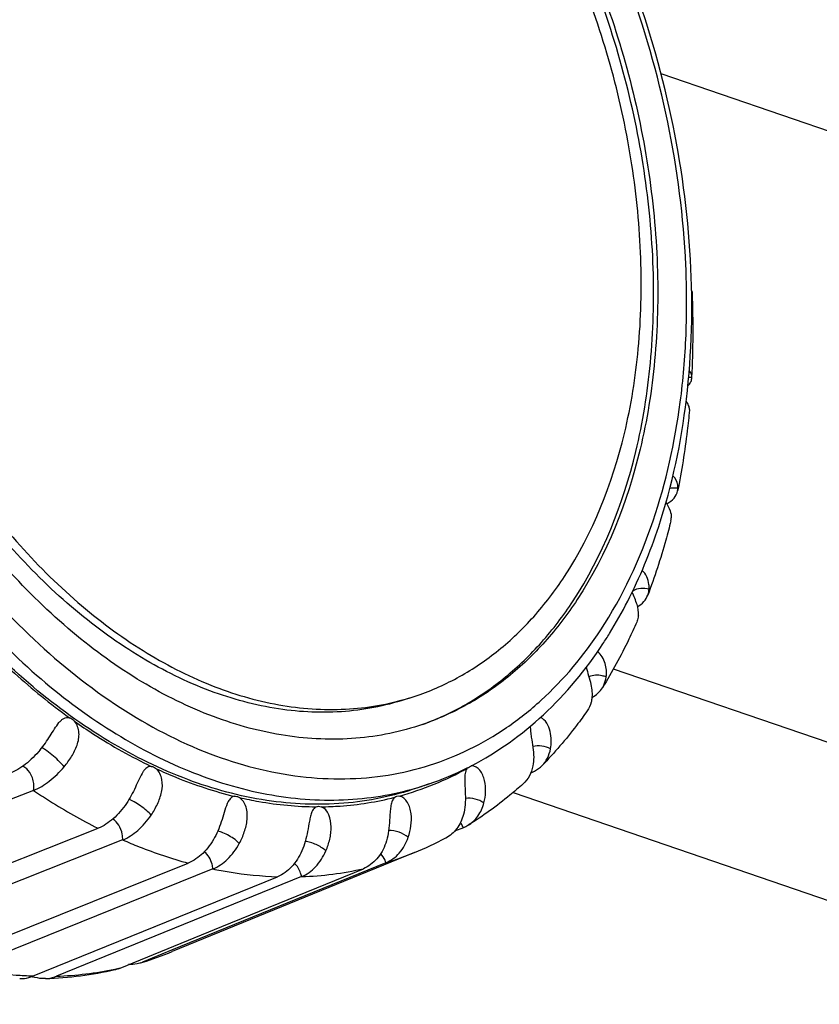
# Model space of a CAD drawing. Units: millimetres. Extents: x 379 to 3052, y 122 to 2056.
# Drawn here: x 1732 to 1746, y 1951 to 1968 of the extents above; entities that cross this region are included whole.
import ezdxf

# ---------------------------------------------------------------- set-up
doc = ezdxf.new("R2010")
doc.units = ezdxf.units.MM
doc.header["$LTSCALE"] = 173.25
for name, color, linetype in [('XX0272_P01A_LR_ANGLE_LAVEL_BL60', 7, 'CONTINUOUS'), ('YA2031_C052_SLIDE_ARM_BL8', 7, 'CONTINUOUS'), ('YA2031_D012_KNOB_BL25', 7, 'CONTINUOUS')]:
    doc.layers.add(name, color=color, linetype=linetype)

# ---------------------------------------------------------------- blocks, each defined once
blk = doc.blocks.new('YA2031_C052_SLIDE_ARM_BL8', base_point=(1828.039, 1149.755))
at = {"layer": 'YA2031_C052_SLIDE_ARM_BL8', "color": 7, "linetype": 'CONTINUOUS'}
blk.add_line((1743.224, 1966.698), (1770.64, 1957.322), dxfattribs=at)
at = {"layer": 'YA2031_C052_SLIDE_ARM_BL8', "color": 9, "linetype": 'CONTINUOUS'}
for p, q in [((1824.139, 1928.546), (1742.408, 1956.5)), ((1740.69, 1954.383), (1823.37, 1926.105))]:
    blk.add_line(p, q, dxfattribs=at)
blk = doc.blocks.new('YA2031_D012_KNOB_BL25', base_point=(1824.326, 1240.554))
at = {"layer": 'YA2031_D012_KNOB_BL25', "color": 7, "linetype": 'CONTINUOUS'}
for p, q in [((1743.729, 1963.509), (1743.729, 1963.515)), ((1743.729, 1963.509), (1743.729, 1963.515)), ((1743.752, 1961.486), (1743.752, 1961.493)), ((1743.712, 1960.946), (1743.711, 1960.932)), ((1739.904, 1954.806), (1739.908, 1954.808)), ((1739.904, 1954.806), (1739.908, 1954.808)), ((1741.009, 1954.728), (1740.995, 1954.722)), ((1739.253, 1954.533), (1739.041, 1954.461)), ((1732.479, 1954.422), (1728.187, 1952.751)), ((1729.322, 1952.083), (1733.583, 1953.773)), ((1739.84, 1953.783), (1739.689, 1953.722)), ((1734.005, 1953.574), (1729.745, 1951.884)), ((1739.005, 1953.358), (1734.854, 1951.661)), ((1730.9, 1951.476), (1735.128, 1953.177)), ((1738.513, 1953.183), (1734.844, 1951.685)), ((1735.551, 1953.077), (1731.323, 1951.375)), ((1735.703, 1952.091), (1738.127, 1953.081)), ((1732.462, 1951.239), (1736.658, 1952.944)), ((1737.069, 1952.945), (1732.873, 1951.24)), ((1733.961, 1951.38), (1735.703, 1952.091)), ((1734.844, 1951.685), (1734.347, 1951.482)), ((1734.317, 1951.47), (1734.297, 1951.464)), ((1732.461, 1951.229), (1732.459, 1951.229))]:
    blk.add_line(p, q, dxfattribs=at)
for centre, radius, start, end in [((1728.346, 1962.315), 15.428, 356.948, 2.3192), ((1743.589, 1961.495), 0.163, 353.4881, 356.8509), ((1743.253, 1959.604), 0.261, 348.6077, 357.7317), ((1743.14, 1959.099), 0.261, 346.1287, 357.7325), ((1740.004, 1954.727), 0.123, 136.6082, 142.9808), ((1737.521, 1959.574), 5.331, 296.6008, 297.4614), ((1739.988, 1954.74), 0.103, 94.5167, 97.4819), ((1737.546, 1959.523), 5.273, 288.8935, 296.5603), ((1739.631, 1954.295), 0.552, 292.2164, 301.7434), ((1736.677, 1959.052), 6.151, 292.2359, 297.7178), ((1732.501, 1957.418), 6.219, 287.2774, 292.2274), ((1734.135, 1952.001), 0.561, 288.9342, 292.2693), ((1732.503, 1957.413), 6.213, 286.9747, 287.2755), ((1732.469, 1957.567), 6.371, 271.9243, 282.74), ((1733.751, 1951.894), 0.555, 282.7482, 288.8863), ((1733.749, 1951.9), 0.562, 288.9015, 292.2316), ((1732.242, 1951.779), 0.582, 288.9149, 292.1362), ((1732.828, 1952.591), 1.411, 254.3065, 254.8664), ((1732.663, 1951.753), 0.555, 272.0566, 288.844), ((1732.654, 1951.776), 0.579, 288.9293, 292.1739)]:
    blk.add_arc(centre, radius, start, end, dxfattribs=at)
at = {"layer": 'YA2031_D012_KNOB_BL25', "color": 9, "linetype": 'CONTINUOUS'}
for centre, radius, start, end in [((1743.729, 1961.164), 0.33, 88.9921, 95.4666), ((1743.729, 1961.17), 0.324, 85.8739, 88.9933), ((1737.329, 1959.396), 5.268, 300.2042, 300.5437), ((1737.4, 1959.26), 5.114, 285.2432, 299.3339), ((1740.661, 1954.519), 0.406, 31.055, 33.0148), ((1737.609, 1959.341), 5.081, 286.3545, 288.8813), ((1736.908, 1958.49), 5.544, 286.8313, 292.2271), ((1736.866, 1958.708), 5.767, 272.0203, 282.6376), ((1732.713, 1956.901), 5.66, 286.7892, 292.2271), ((1732.675, 1957.079), 5.842, 271.9352, 281.8195), ((1732.699, 1956.954), 5.715, 281.8401, 282.7583)]:
    blk.add_arc(centre, radius, start, end, dxfattribs=at)
at = {"layer": 'YA2031_D012_KNOB_BL25', "color": 7, "linetype": 'CONTINUOUS'}
for points, knots in [([(1732.346, 1975.422), (1732.714, 1975.548), (1733.498, 1975.709), (1734.723, 1975.656), (1735.969, 1975.318), (1737.203, 1974.709), (1738.391, 1973.849), (1739.505, 1972.761), (1740.514, 1971.475), (1741.393, 1970.027), (1742.118, 1968.455), (1742.668, 1966.803), (1743.03, 1965.114), (1743.193, 1963.436), (1743.153, 1961.811), (1742.841, 1959.847), (1742.3, 1958.468), (1741.789, 1957.69)], [0, 0, 0, 0, 0.048124, 0.097859, 0.150501, 0.206861, 0.26723, 0.331448, 0.39899, 0.469065, 0.540696, 0.612805, 0.684277, 0.754045, 0.821152, 0.884841, 1, 1, 1, 1]), ([(1741.718, 1957.666), (1742.227, 1958.44), (1742.767, 1959.813), (1743.08, 1961.768), (1743.123, 1963.385), (1742.964, 1965.056), (1742.608, 1966.738), (1742.065, 1968.386), (1741.348, 1969.954), (1740.478, 1971.401), (1739.477, 1972.689), (1738.371, 1973.781), (1737.19, 1974.649), (1735.963, 1975.269), (1734.722, 1975.62), (1733.499, 1975.689), (1732.715, 1975.541), (1732.346, 1975.422)], [0, 0, 0, 0, 0.115021, 0.178612, 0.245612, 0.315274, 0.386652, 0.45869, 0.530284, 0.600362, 0.667953, 0.732262, 0.792759, 0.849263, 0.902041, 0.951866, 1, 1, 1, 1]), ([(1739.041, 1954.461), (1738.638, 1954.323), (1737.78, 1954.147), (1736.438, 1954.205), (1735.073, 1954.575), (1733.722, 1955.242), (1732.42, 1956.184), (1731.201, 1957.376), (1730.095, 1958.784), (1729.132, 1960.37), (1728.339, 1962.091), (1727.736, 1963.901), (1727.34, 1965.75), (1727.161, 1967.589), (1727.205, 1969.368), (1727.547, 1971.519), (1728.14, 1973.03), (1728.699, 1973.881)], [0, 0, 0, 0, 0.048124, 0.097859, 0.150501, 0.206861, 0.26723, 0.331448, 0.39899, 0.469065, 0.540696, 0.612805, 0.684277, 0.754045, 0.821152, 0.884841, 1, 1, 1, 1]), ([(1739.142, 1955.552), (1738.774, 1955.426), (1737.99, 1955.265), (1736.765, 1955.318), (1735.519, 1955.656), (1734.285, 1956.265), (1733.097, 1957.126), (1731.983, 1958.214), (1730.974, 1959.499), (1730.095, 1960.947), (1729.37, 1962.519), (1728.82, 1964.171), (1728.458, 1965.86), (1728.295, 1967.538), (1728.335, 1969.163), (1728.647, 1971.127), (1729.188, 1972.507), (1729.699, 1973.284)], [0, 0, 0, 0, 0.048124, 0.097859, 0.150501, 0.206861, 0.26723, 0.331448, 0.39899, 0.469065, 0.540696, 0.612805, 0.684277, 0.754045, 0.821152, 0.884841, 1, 1, 1, 1]), ([(1743.729, 1963.515), (1743.684, 1964.337), (1743.456, 1965.992), (1742.751, 1968.398), (1741.71, 1970.665), (1740.8, 1972.047), (1740.298, 1972.683)], [0, 0, 0, 0, 0.248587, 0.50251, 0.755137, 1, 1, 1, 1]), ([(1742.654, 1957.662), (1742.864, 1958.074), (1743.323, 1959.195), (1743.736, 1961.167), (1743.773, 1962.714), (1743.729, 1963.509)], [0, 0, 0, 0, 0.231074, 0.602172, 1, 1, 1, 1]), ([(1743.762, 1962.939), (1743.762, 1962.943), (1743.76, 1962.958), (1743.754, 1962.972), (1743.749, 1962.982)], [0, 0, 0, 0, 0.240662, 1, 1, 1, 1]), ([(1743.752, 1961.493), (1743.753, 1961.503), (1743.749, 1961.547), (1743.729, 1961.588), (1743.708, 1961.613)], [0, 0, 0, 0, 0.23839, 1, 1, 1, 1]), ([(1743.685, 1961.353), (1743.703, 1961.37), (1743.733, 1961.408), (1743.749, 1961.454), (1743.751, 1961.477)], [0, 0, 0, 0, 0.530371, 1, 1, 1, 1]), ([(1743.712, 1960.946), (1743.712, 1960.97), (1743.7, 1961.023), (1743.672, 1961.068), (1743.656, 1961.091)], [0, 0, 0, 0, 0.454979, 1, 1, 1, 1]), ([(1743.711, 1960.932), (1743.7, 1960.815), (1743.651, 1960.353), (1743.578, 1959.892), (1743.509, 1959.552)], [0, 0, 0, 0, 0.253402, 1, 1, 1, 1]), ([(1743.514, 1959.593), (1743.514, 1959.612), (1743.509, 1959.691), (1743.472, 1959.769), (1743.429, 1959.812)], [0, 0, 0, 0, 0.237775, 1, 1, 1, 1]), ([(1743.323, 1959.33), (1743.37, 1959.355), (1743.452, 1959.415), (1743.5, 1959.507), (1743.509, 1959.552)], [0, 0, 0, 0, 0.537894, 1, 1, 1, 1]), ([(1743.31, 1959.352), (1743.336, 1959.307), (1743.382, 1959.225), (1743.402, 1959.131), (1743.4, 1959.089)], [0, 0, 0, 0, 0.554309, 1, 1, 1, 1]), ([(1743.393, 1959.037), (1743.366, 1958.927), (1743.253, 1958.498), (1743.115, 1958.076), (1742.997, 1957.766)], [0, 0, 0, 0, 0.253845, 1, 1, 1, 1]), ([(1743.02, 1957.866), (1743.022, 1957.894), (1743.019, 1958.011), (1742.967, 1958.132), (1742.9, 1958.19)], [0, 0, 0, 0, 0.24086, 1, 1, 1, 1]), ([(1742.997, 1957.766), (1743.006, 1957.79), (1743.015, 1957.823), (1743.019, 1957.857), (1743.02, 1957.866)], [0, 0, 0, 0, 0.746552, 1, 1, 1, 1]), ([(1741.789, 1957.69), (1741.622, 1957.437), (1741.26, 1956.961), (1740.625, 1956.351), (1739.918, 1955.871), (1739.404, 1955.642), (1739.142, 1955.552)], [0, 0, 0, 0, 0.263235, 0.515521, 0.759857, 1, 1, 1, 1]), ([(1742.837, 1957.419), (1742.842, 1957.481), (1742.818, 1957.622), (1742.76, 1957.748), (1742.731, 1957.819)], [0, 0, 0, 0, 0.444065, 1, 1, 1, 1]), ([(1742.824, 1957.568), (1742.863, 1957.592), (1742.934, 1957.648), (1742.982, 1957.726), (1742.997, 1957.766)], [0, 0, 0, 0, 0.517513, 1, 1, 1, 1]), ([(1739.142, 1955.553), (1739.397, 1955.645), (1739.896, 1955.876), (1740.583, 1956.352), (1741.201, 1956.952), (1741.555, 1957.418), (1741.718, 1957.666)], [0, 0, 0, 0, 0.240085, 0.484531, 0.73689, 1, 1, 1, 1]), ([(1742.23, 1956.933), (1742.268, 1956.991), (1742.419, 1957.228), (1742.557, 1957.474), (1742.654, 1957.662)], [0, 0, 0, 0, 0.246674, 1, 1, 1, 1]), ([(1742.837, 1957.419), (1742.836, 1957.409), (1742.831, 1957.37), (1742.82, 1957.331), (1742.808, 1957.303)], [0, 0, 0, 0, 0.253746, 1, 1, 1, 1]), ([(1742.808, 1957.303), (1742.765, 1957.205), (1742.589, 1956.821), (1742.387, 1956.449), (1742.221, 1956.18)], [0, 0, 0, 0, 0.253833, 1, 1, 1, 1]), ([(1739.979, 1954.844), (1740.425, 1955.076), (1741.276, 1955.686), (1741.939, 1956.491), (1742.23, 1956.933)], [0, 0, 0, 0, 0.487243, 1, 1, 1, 1]), ([(1742.285, 1956.363), (1742.296, 1956.441), (1742.286, 1956.564), (1742.224, 1956.711), (1742.171, 1956.775), (1742.138, 1956.798)], [0, 0, 0, 0, 0.492354, 0.750186, 1, 1, 1, 1]), ([(1741.945, 1956.532), (1741.967, 1956.433), (1742.029, 1956.259), (1742.05, 1956.071), (1742.039, 1955.989)], [0, 0, 0, 0, 0.551065, 1, 1, 1, 1]), ([(1742.221, 1956.18), (1742.229, 1956.194), (1742.26, 1956.251), (1742.279, 1956.315), (1742.285, 1956.363)], [0, 0, 0, 0, 0.246157, 1, 1, 1, 1]), ([(1742.042, 1956.015), (1742.078, 1956.034), (1742.147, 1956.082), (1742.2, 1956.146), (1742.221, 1956.18)], [0, 0, 0, 0, 0.508799, 1, 1, 1, 1]), ([(1742.039, 1955.989), (1742.036, 1955.97), (1742.023, 1955.898), (1741.992, 1955.829), (1741.961, 1955.784)], [0, 0, 0, 0, 0.257093, 1, 1, 1, 1]), ([(1732.915, 1955.583), (1732.928, 1955.598), (1732.953, 1955.625), (1732.996, 1955.658), (1733.046, 1955.675), (1733.08, 1955.671), (1733.096, 1955.667)], [0, 0, 0, 0, 0.276389, 0.528208, 0.762311, 1, 1, 1, 1]), ([(1733.096, 1955.667), (1733.104, 1955.664), (1733.137, 1955.651), (1733.164, 1955.626), (1733.182, 1955.605)], [0, 0, 0, 0, 0.229207, 1, 1, 1, 1]), ([(1741.333, 1955.132), (1741.343, 1955.18), (1741.351, 1955.281), (1741.332, 1955.434), (1741.278, 1955.576), (1741.205, 1955.654), (1741.161, 1955.673)], [0, 0, 0, 0, 0.246109, 0.503143, 0.76106, 1, 1, 1, 1]), ([(1741.961, 1955.784), (1741.902, 1955.7), (1741.663, 1955.373), (1741.399, 1955.065), (1741.189, 1954.848)], [0, 0, 0, 0, 0.253242, 1, 1, 1, 1]), ([(1732.593, 1955.117), (1732.655, 1955.192), (1732.737, 1955.311), (1732.836, 1955.472), (1732.887, 1955.549), (1732.915, 1955.583)], [0, 0, 0, 0, 0.51532, 0.766278, 1, 1, 1, 1]), ([(1733.002, 1954.826), (1733.048, 1954.882), (1733.134, 1954.999), (1733.234, 1955.192), (1733.276, 1955.406), (1733.227, 1955.552), (1733.182, 1955.605)], [0, 0, 0, 0, 0.253335, 0.504706, 0.753805, 1, 1, 1, 1]), ([(1740.987, 1955.52), (1740.985, 1955.49), (1740.989, 1955.427), (1741.006, 1955.306), (1741.033, 1955.162), (1741.049, 1954.996), (1741.04, 1954.89), (1741.031, 1954.84)], [0, 0, 0, 0, 0.134695, 0.27248, 0.536702, 0.777925, 1, 1, 1, 1]), ([(1732.593, 1955.117), (1732.517, 1955.026), (1732.359, 1954.868), (1732.167, 1954.75), (1732.07, 1954.713)], [0, 0, 0, 0, 0.532609, 1, 1, 1, 1]), ([(1741.189, 1954.848), (1741.225, 1954.885), (1741.288, 1954.975), (1741.322, 1955.078), (1741.333, 1955.132)], [0, 0, 0, 0, 0.488568, 1, 1, 1, 1]), ([(1732.479, 1954.422), (1732.575, 1954.46), (1732.768, 1954.578), (1732.926, 1954.735), (1733.002, 1954.826)], [0, 0, 0, 0, 0.467394, 1, 1, 1, 1]), ([(1734.493, 1954.834), (1734.48, 1954.835), (1734.453, 1954.832), (1734.415, 1954.812), (1734.383, 1954.782), (1734.365, 1954.757), (1734.356, 1954.744)], [0, 0, 0, 0, 0.232168, 0.468366, 0.722693, 1, 1, 1, 1]), ([(1734.493, 1954.834), (1734.501, 1954.833), (1734.534, 1954.828), (1734.563, 1954.809), (1734.582, 1954.792)], [0, 0, 0, 0, 0.229548, 1, 1, 1, 1]), ([(1740.192, 1954.208), (1740.208, 1954.269), (1740.227, 1954.397), (1740.215, 1954.56), (1740.174, 1954.685), (1740.117, 1954.787), (1740.033, 1954.847), (1739.98, 1954.843)], [0, 0, 0, 0, 0.255232, 0.520357, 0.653075, 0.781887, 1, 1, 1, 1]), ([(1741.031, 1954.84), (1741.019, 1954.781), (1740.98, 1954.667), (1740.905, 1954.572), (1740.862, 1954.533)], [0, 0, 0, 0, 0.511573, 1, 1, 1, 1]), ([(1741.009, 1954.728), (1741.026, 1954.735), (1741.092, 1954.765), (1741.151, 1954.809), (1741.189, 1954.848)], [0, 0, 0, 0, 0.254624, 1, 1, 1, 1]), ([(1734.356, 1954.744), (1734.329, 1954.704), (1734.285, 1954.614), (1734.202, 1954.426), (1734.129, 1954.285), (1734.07, 1954.198)], [0, 0, 0, 0, 0.234052, 0.487004, 1, 1, 1, 1]), ([(1734.493, 1953.999), (1734.533, 1954.059), (1734.606, 1954.185), (1734.681, 1954.39), (1734.696, 1954.606), (1734.634, 1954.746), (1734.582, 1954.792)], [0, 0, 0, 0, 0.252536, 0.506256, 0.758834, 1, 1, 1, 1]), ([(1739.876, 1954.735), (1739.868, 1954.706), (1739.861, 1954.644), (1739.863, 1954.517), (1739.875, 1954.361), (1739.875, 1954.179), (1739.857, 1954.063), (1739.842, 1954.008)], [0, 0, 0, 0, 0.123149, 0.255164, 0.519158, 0.767771, 1, 1, 1, 1]), ([(1739.906, 1954.801), (1739.903, 1954.797), (1739.889, 1954.776), (1739.881, 1954.753), (1739.876, 1954.735)], [0, 0, 0, 0, 0.234078, 1, 1, 1, 1]), ([(1740.862, 1954.533), (1740.789, 1954.467), (1740.492, 1954.21), (1740.172, 1953.98), (1739.922, 1953.825)], [0, 0, 0, 0, 0.252095, 1, 1, 1, 1]), ([(1735.916, 1954.321), (1735.894, 1954.317), (1735.852, 1954.291), (1735.826, 1954.252), (1735.814, 1954.23)], [0, 0, 0, 0, 0.464771, 1, 1, 1, 1]), ([(1735.916, 1954.321), (1735.93, 1954.323), (1735.962, 1954.322), (1735.991, 1954.308), (1736.005, 1954.299)], [0, 0, 0, 0, 0.472579, 1, 1, 1, 1]), ([(1738.664, 1954.304), (1738.658, 1954.299), (1738.637, 1954.277), (1738.623, 1954.248), (1738.615, 1954.225)], [0, 0, 0, 0, 0.230287, 1, 1, 1, 1]), ([(1738.664, 1954.304), (1738.675, 1954.313), (1738.701, 1954.327), (1738.731, 1954.328), (1738.745, 1954.325)], [0, 0, 0, 0, 0.495739, 1, 1, 1, 1]), ([(1738.896, 1953.62), (1738.918, 1953.683), (1738.95, 1953.816), (1738.954, 1953.988), (1738.926, 1954.123), (1738.887, 1954.216), (1738.827, 1954.29), (1738.773, 1954.321), (1738.745, 1954.325)], [0, 0, 0, 0, 0.253134, 0.514465, 0.645517, 0.773772, 0.894509, 1, 1, 1, 1]), ([(1734.07, 1954.198), (1734.006, 1954.101), (1733.863, 1953.934), (1733.677, 1953.81), (1733.583, 1953.773)], [0, 0, 0, 0, 0.532475, 1, 1, 1, 1]), ([(1735.814, 1954.23), (1735.789, 1954.184), (1735.754, 1954.081), (1735.708, 1953.924), (1735.653, 1953.765), (1735.606, 1953.663), (1735.58, 1953.615)], [0, 0, 0, 0, 0.235964, 0.491206, 0.748081, 1, 1, 1, 1]), ([(1736.003, 1953.514), (1736.037, 1953.577), (1736.095, 1953.708), (1736.138, 1953.885), (1736.141, 1954.03), (1736.123, 1954.137), (1736.079, 1954.231), (1736.032, 1954.282), (1736.005, 1954.299)], [0, 0, 0, 0, 0.251541, 0.507002, 0.635135, 0.762582, 0.886765, 1, 1, 1, 1]), ([(1737.32, 1954.142), (1737.312, 1954.138), (1737.28, 1954.117), (1737.259, 1954.082), (1737.247, 1954.055)], [0, 0, 0, 0, 0.2288, 1, 1, 1, 1]), ([(1737.32, 1954.142), (1737.333, 1954.148), (1737.363, 1954.155), (1737.392, 1954.148), (1737.407, 1954.142)], [0, 0, 0, 0, 0.481644, 1, 1, 1, 1]), ([(1737.485, 1953.387), (1737.513, 1953.45), (1737.547, 1953.55), (1737.572, 1953.69), (1737.585, 1953.884), (1737.526, 1954.095), (1737.407, 1954.142)], [0, 0, 0, 0, 0.257979, 0.390016, 0.522839, 1, 1, 1, 1]), ([(1738.615, 1954.225), (1738.606, 1954.199), (1738.594, 1954.141), (1738.583, 1954.02), (1738.576, 1953.867), (1738.558, 1953.688), (1738.529, 1953.573), (1738.51, 1953.519)], [0, 0, 0, 0, 0.118602, 0.246465, 0.507293, 0.759769, 1, 1, 1, 1]), ([(1739.922, 1953.825), (1739.987, 1953.865), (1740.105, 1953.979), (1740.17, 1954.128), (1740.192, 1954.208)], [0, 0, 0, 0, 0.482552, 1, 1, 1, 1]), ([(1734.005, 1953.574), (1734.1, 1953.612), (1734.285, 1953.735), (1734.428, 1953.903), (1734.493, 1953.999)], [0, 0, 0, 0, 0.467528, 1, 1, 1, 1]), ([(1737.247, 1954.055), (1737.237, 1954.031), (1737.22, 1953.978), (1737.197, 1953.865), (1737.174, 1953.72), (1737.136, 1953.548), (1737.098, 1953.438), (1737.075, 1953.386)], [0, 0, 0, 0, 0.115529, 0.24019, 0.498079, 0.753256, 1, 1, 1, 1]), ([(1739.842, 1954.008), (1739.819, 1953.922), (1739.746, 1953.761), (1739.612, 1953.644), (1739.539, 1953.606)], [0, 0, 0, 0, 0.51775, 1, 1, 1, 1]), ([(1735.58, 1953.615), (1735.525, 1953.516), (1735.399, 1953.341), (1735.22, 1953.215), (1735.128, 1953.177)], [0, 0, 0, 0, 0.531392, 1, 1, 1, 1]), ([(1735.551, 1953.077), (1735.643, 1953.114), (1735.822, 1953.24), (1735.948, 1953.415), (1736.003, 1953.514)], [0, 0, 0, 0, 0.468611, 1, 1, 1, 1]), ([(1738.51, 1953.519), (1738.476, 1953.42), (1738.38, 1953.241), (1738.214, 1953.117), (1738.127, 1953.081)], [0, 0, 0, 0, 0.524579, 1, 1, 1, 1]), ([(1738.513, 1953.183), (1738.601, 1953.219), (1738.766, 1953.343), (1738.862, 1953.522), (1738.896, 1953.62)], [0, 0, 0, 0, 0.475425, 1, 1, 1, 1]), ([(1737.075, 1953.386), (1737.031, 1953.286), (1736.92, 1953.108), (1736.748, 1952.981), (1736.658, 1952.944)], [0, 0, 0, 0, 0.528929, 1, 1, 1, 1]), ([(1737.069, 1952.945), (1737.159, 1952.982), (1737.331, 1953.108), (1737.442, 1953.287), (1737.485, 1953.387)], [0, 0, 0, 0, 0.471074, 1, 1, 1, 1]), ([(1734.297, 1951.464), (1734.282, 1951.459), (1734.221, 1951.444), (1734.156, 1951.438), (1734.108, 1951.44)], [0, 0, 0, 0, 0.245499, 1, 1, 1, 1]), ([(1732.242, 1951.198), (1732.257, 1951.198), (1732.321, 1951.199), (1732.385, 1951.212), (1732.431, 1951.228)], [0, 0, 0, 0, 0.24311, 1, 1, 1, 1]), ([(1732.683, 1951.199), (1732.665, 1951.198), (1732.59, 1951.199), (1732.516, 1951.214), (1732.461, 1951.229)], [0, 0, 0, 0, 0.23497, 1, 1, 1, 1])]:
    blk.add_open_spline(points, degree=3, knots=knots, dxfattribs=at)
at = {"layer": 'YA2031_D012_KNOB_BL25', "color": 9, "linetype": 'CONTINUOUS'}
for points, knots in [([(1742.192, 1957.171), (1742.948, 1958.322), (1743.491, 1960.085), (1743.67, 1962.234), (1743.664, 1963.843), (1743.398, 1965.898), (1742.704, 1968.313), (1741.663, 1970.589), (1740.327, 1972.611), (1739.243, 1973.769), (1738.666, 1974.27)], [0, 0, 0, 0, 0.220773, 0.282473, 0.346184, 0.478063, 0.613111, 0.747514, 0.877537, 1, 1, 1, 1]), ([(1728.912, 1973.954), (1728.358, 1973.113), (1727.769, 1971.622), (1727.424, 1969.499), (1727.371, 1967.742), (1727.537, 1965.925), (1727.916, 1964.095), (1728.498, 1962.301), (1729.268, 1960.589), (1730.206, 1959.006), (1731.286, 1957.593), (1732.481, 1956.388), (1733.76, 1955.424), (1735.091, 1954.726), (1736.441, 1954.315), (1737.774, 1954.208), (1738.634, 1954.347), (1739.04, 1954.466)], [0, 0, 0, 0, 0.114779, 0.1782, 0.245014, 0.314489, 0.385702, 0.457613, 0.529139, 0.59922, 0.66689, 0.731356, 0.792071, 0.848827, 0.901844, 0.951836, 1, 1, 1, 1]), ([(1729.296, 1973.804), (1728.647, 1972.816), (1728.131, 1971.34), (1727.876, 1969.516), (1727.794, 1968.154), (1727.888, 1966.392), (1728.295, 1964.27), (1728.981, 1962.195), (1729.923, 1960.244), (1731.084, 1958.489), (1732.422, 1956.995), (1733.89, 1955.82), (1735.436, 1955.007), (1736.77, 1954.658), (1737.805, 1954.603), (1738.55, 1954.667), (1739.267, 1954.837), (1739.951, 1955.111), (1740.593, 1955.486), (1741.398, 1956.124), (1741.902, 1956.731), (1742.192, 1957.171)], [0, 0, 0, 0, 0.120054, 0.153216, 0.18743, 0.258444, 0.331878, 0.406227, 0.479902, 0.551376, 0.619332, 0.682822, 0.741447, 0.795543, 0.821291, 0.846429, 0.871225, 0.895976, 0.920979, 0.946514, 1, 1, 1, 1]), ([(1743.514, 1959.593), (1743.503, 1959.595), (1743.457, 1959.602), (1743.409, 1959.599), (1743.375, 1959.591)], [0, 0, 0, 0, 0.239377, 1, 1, 1, 1]), ([(1743.02, 1957.866), (1742.974, 1957.88), (1742.876, 1957.89), (1742.78, 1957.862), (1742.739, 1957.836)], [0, 0, 0, 0, 0.495859, 1, 1, 1, 1]), ([(1731.846, 1956.715), (1731.946, 1956.618), (1732.344, 1956.247), (1732.767, 1955.903), (1733.096, 1955.667)], [0, 0, 0, 0, 0.255733, 1, 1, 1, 1]), ([(1742.285, 1956.363), (1742.263, 1956.373), (1742.168, 1956.403), (1742.058, 1956.398), (1741.989, 1956.367)], [0, 0, 0, 0, 0.242516, 1, 1, 1, 1]), ([(1733.182, 1955.605), (1733.288, 1955.531), (1733.709, 1955.247), (1734.153, 1954.996), (1734.493, 1954.834)], [0, 0, 0, 0, 0.256475, 1, 1, 1, 1]), ([(1733.002, 1954.826), (1732.98, 1954.855), (1732.921, 1954.919), (1732.823, 1955.01), (1732.72, 1955.092), (1732.653, 1955.138), (1732.623, 1955.154)], [0, 0, 0, 0, 0.215762, 0.515926, 0.795205, 1, 1, 1, 1]), ([(1741.333, 1955.132), (1741.287, 1955.156), (1741.186, 1955.188), (1741.079, 1955.187), (1741.028, 1955.173)], [0, 0, 0, 0, 0.496923, 1, 1, 1, 1]), ([(1732.479, 1954.422), (1732.487, 1954.46), (1732.489, 1954.568), (1732.433, 1954.722), (1732.344, 1954.814), (1732.296, 1954.837)], [0, 0, 0, 0, 0.243035, 0.660956, 1, 1, 1, 1]), ([(1734.582, 1954.792), (1734.692, 1954.741), (1735.125, 1954.553), (1735.575, 1954.404), (1735.916, 1954.321)], [0, 0, 0, 0, 0.256483, 1, 1, 1, 1]), ([(1732.479, 1954.422), (1732.569, 1954.361), (1732.926, 1954.127), (1733.298, 1953.916), (1733.583, 1953.773)], [0, 0, 0, 0, 0.254998, 1, 1, 1, 1]), ([(1737.407, 1954.142), (1737.514, 1954.143), (1737.937, 1954.159), (1738.358, 1954.226), (1738.664, 1954.304)], [0, 0, 0, 0, 0.252985, 1, 1, 1, 1]), ([(1734.493, 1953.999), (1734.47, 1954.026), (1734.412, 1954.081), (1734.314, 1954.157), (1734.212, 1954.222), (1734.144, 1954.256), (1734.114, 1954.267)], [0, 0, 0, 0, 0.222788, 0.514039, 0.793171, 1, 1, 1, 1]), ([(1736.005, 1954.299), (1736.115, 1954.274), (1736.548, 1954.186), (1736.991, 1954.144), (1737.32, 1954.142)], [0, 0, 0, 0, 0.255377, 1, 1, 1, 1]), ([(1740.192, 1954.208), (1740.146, 1954.238), (1740.042, 1954.281), (1739.929, 1954.293), (1739.874, 1954.286)], [0, 0, 0, 0, 0.496487, 1, 1, 1, 1]), ([(1734.005, 1953.574), (1734.007, 1953.607), (1734.001, 1953.696), (1733.95, 1953.826), (1733.878, 1953.906), (1733.837, 1953.931)], [0, 0, 0, 0, 0.241478, 0.647153, 1, 1, 1, 1]), ([(1739.84, 1953.783), (1739.837, 1953.791), (1739.822, 1953.821), (1739.805, 1953.849), (1739.789, 1953.868)], [0, 0, 0, 0, 0.245112, 1, 1, 1, 1]), ([(1736.003, 1953.514), (1735.98, 1953.538), (1735.924, 1953.585), (1735.83, 1953.646), (1735.731, 1953.696), (1735.664, 1953.719), (1735.634, 1953.726)], [0, 0, 0, 0, 0.226599, 0.507703, 0.784184, 1, 1, 1, 1]), ([(1738.896, 1953.62), (1738.849, 1953.657), (1738.741, 1953.712), (1738.621, 1953.739), (1738.561, 1953.738)], [0, 0, 0, 0, 0.497462, 1, 1, 1, 1]), ([(1734.005, 1953.574), (1734.098, 1953.534), (1734.464, 1953.381), (1734.842, 1953.254), (1735.128, 1953.177)], [0, 0, 0, 0, 0.254986, 1, 1, 1, 1]), ([(1737.485, 1953.387), (1737.437, 1953.431), (1737.349, 1953.484), (1737.226, 1953.531), (1737.162, 1953.546), (1737.133, 1953.549)], [0, 0, 0, 0, 0.499975, 0.772196, 1, 1, 1, 1]), ([(1735.551, 1953.077), (1735.549, 1953.104), (1735.531, 1953.213), (1735.47, 1953.32), (1735.403, 1953.371)], [0, 0, 0, 0, 0.242706, 1, 1, 1, 1]), ([(1738.513, 1953.183), (1738.509, 1953.197), (1738.488, 1953.254), (1738.455, 1953.306), (1738.424, 1953.34)], [0, 0, 0, 0, 0.24291, 1, 1, 1, 1]), ([(1737.069, 1952.945), (1737.065, 1952.966), (1737.043, 1953.049), (1736.996, 1953.128), (1736.948, 1953.172)], [0, 0, 0, 0, 0.242119, 1, 1, 1, 1]), ([(1735.551, 1953.077), (1735.643, 1953.058), (1736.009, 1952.99), (1736.381, 1952.953), (1736.658, 1952.944)], [0, 0, 0, 0, 0.254107, 1, 1, 1, 1]), ([(1732.462, 1951.239), (1732.368, 1951.242), (1731.985, 1951.263), (1731.605, 1951.317), (1731.323, 1951.375)], [0, 0, 0, 0, 0.246294, 1, 1, 1, 1])]:
    blk.add_open_spline(points, degree=3, knots=knots, dxfattribs=at)
blk = doc.blocks.new('XX0272_P01A_LR_ANGLE_LAVEL_BL60', base_point=(1304.038, 1243.813))
at = {"layer": 'XX0272_P01A_LR_ANGLE_LAVEL_BL60', "color": 7, "linetype": 'CONTINUOUS'}
blk.add_arc((1737.622, 1960.227), 4.415, 286.9431, 288.8817, dxfattribs=at)
for points, knots in [([(1741.571, 1958.086), (1742.058, 1958.826), (1742.574, 1960.14), (1742.871, 1962.01), (1742.909, 1963.558), (1742.754, 1965.157), (1742.294, 1967.302), (1741.482, 1969.362), (1740.358, 1971.214), (1739.396, 1972.439), (1738.336, 1973.475), (1737.204, 1974.294), (1736.029, 1974.874), (1734.842, 1975.196), (1733.675, 1975.246), (1732.929, 1975.093), (1732.579, 1974.973)], [0, 0, 0, 0, 0.115184, 0.178887, 0.24601, 0.315793, 0.387281, 0.530831, 0.600922, 0.668479, 0.732711, 0.793093, 0.849465, 0.90212, 0.951865, 1, 1, 1, 1]), ([(1738.909, 1956.001), (1738.559, 1955.881), (1737.813, 1955.728), (1736.646, 1955.778), (1735.459, 1956.1), (1734.284, 1956.68), (1733.152, 1957.5), (1732.092, 1958.536), (1731.13, 1959.76), (1730.006, 1961.612), (1729.194, 1963.673), (1728.734, 1965.818), (1728.579, 1967.417), (1728.617, 1968.964), (1728.914, 1970.834), (1729.43, 1972.148), (1729.917, 1972.889)], [0, 0, 0, 0, 0.048135, 0.09788, 0.150535, 0.206907, 0.267289, 0.331521, 0.399078, 0.469169, 0.612719, 0.684207, 0.75399, 0.821113, 0.884816, 1, 1, 1, 1]), ([(1730.058, 1972.937), (1729.576, 1972.203), (1729.063, 1970.903), (1728.763, 1969.051), (1728.719, 1967.519), (1728.866, 1965.934), (1729.31, 1963.806), (1730.103, 1961.757), (1731.204, 1959.908), (1732.148, 1958.681), (1733.192, 1957.636), (1734.309, 1956.801), (1735.471, 1956.2), (1736.648, 1955.851), (1737.809, 1955.768), (1738.557, 1955.896), (1738.909, 1956.004)], [0, 0, 0, 0, 0.114893, 0.17839, 0.245288, 0.314846, 0.386136, 0.529459, 0.599555, 0.667211, 0.731634, 0.792282, 0.848958, 0.901898, 0.951838, 1, 1, 1, 1]), ([(1739.051, 1956.049), (1739.301, 1956.135), (1739.79, 1956.353), (1740.463, 1956.811), (1741.068, 1957.391), (1741.413, 1957.844), (1741.571, 1958.086)], [0, 0, 0, 0, 0.240143, 0.484479, 0.736764, 1, 1, 1, 1])]:
    blk.add_open_spline(points, degree=3, knots=knots, dxfattribs=at)

msp = doc.modelspace()

# ---------------------------------------------------------------- block references
at = {"layer": 'XX0272_P01A_LR_ANGLE_LAVEL_BL60'}
msp.add_blockref('XX0272_P01A_LR_ANGLE_LAVEL_BL60', (1304.0378, 1243.8125), dxfattribs=at)
at = {"layer": 'YA2031_C052_SLIDE_ARM_BL8'}
msp.add_blockref('YA2031_C052_SLIDE_ARM_BL8', (1828.0386, 1149.7551), dxfattribs=at)
at = {"layer": 'YA2031_D012_KNOB_BL25'}
msp.add_blockref('YA2031_D012_KNOB_BL25', (1824.3257, 1240.5538), dxfattribs=at)

doc.saveas('drawing.dxf')
